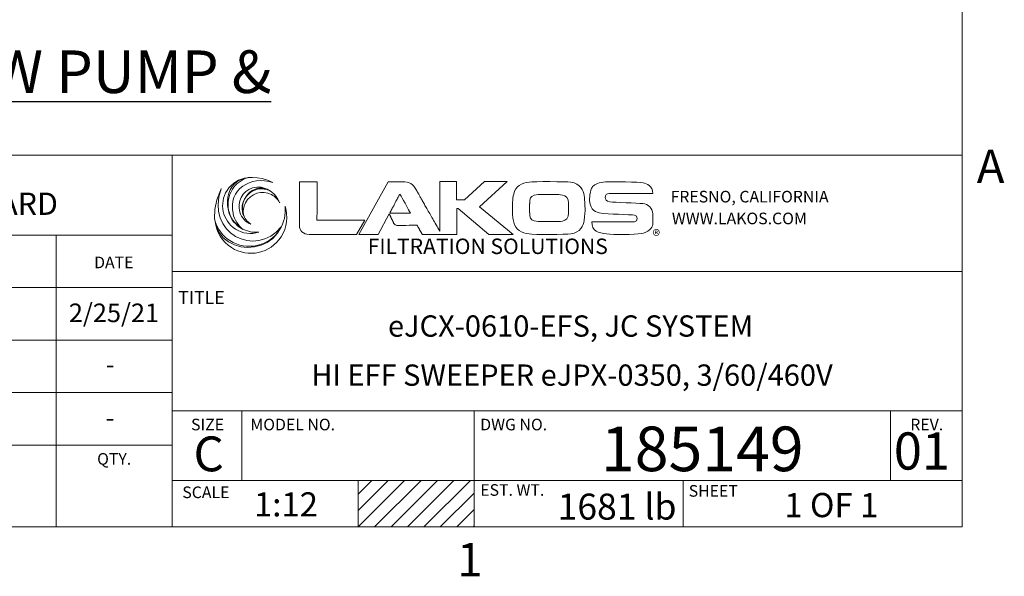
# Model space of a CAD drawing. Units: inches. Extents: x 0.1 to 22.1, y 0.1 to 17.1.
# Drawn here: x 16.4 to 21.7, y 0.2 to 3.2 of the extents above; entities that cross this region are included whole.
import ezdxf

# ---------------------------------------------------------------- set-up
doc = ezdxf.new("R2010")
doc.units = ezdxf.units.IN
doc.header["$MEASUREMENT"] = 0
doc.layers.add('7', color=7, linetype='Continuous', lineweight=25)
doc.layers.add('SLD-0', color=7, linetype='Continuous')
doc.styles.add('SLDTEXTSTYLE0', font='TXT', dxfattribs={"width": 0.75})
doc.styles.add('SLDTEXTSTYLE2', font='TXT', dxfattribs={"width": 0.605})
doc.styles.add('SLDTEXTSTYLE3', font='TXT', dxfattribs={"width": 0.8625})
doc.styles.add('SLDTEXTSTYLE5', font='TXT', dxfattribs={"width": 0.85})
doc.styles.add('SLDTEXTSTYLE6', font='TXT', dxfattribs={"width": 0.666667})

# ---------------------------------------------------------------- blocks, each defined once
blk = doc.blocks.new('SW_NOTE_0_8')
at = {"layer": 'SLD-0', "color": 0, "insert": (0, 0.0806), "char_height": 0.0625, "attachment_point": 1, "style": 'SLDTEXTSTYLE2'}
blk.add_mtext('FRESNO, CALIFORNIA', dxfattribs=at)
blk = doc.blocks.new('SW_NOTE_0_9')
at = {"layer": 'SLD-0', "color": 0, "insert": (0, 0.0806), "char_height": 0.0625, "attachment_point": 1, "style": 'SLDTEXTSTYLE2'}
blk.add_mtext('WWW.LAKOS.COM', dxfattribs=at)
blk = doc.blocks.new('SW_NOTE_0_10')
at = {"layer": 'SLD-0', "color": 0, "insert": (0, 0.1074), "char_height": 0.083333, "attachment_point": 1, "style": 'SLDTEXTSTYLE2'}
blk.add_mtext('FILTRATION SOLUTIONS', dxfattribs=at)
blk = doc.blocks.new('SW_NOTE_0_11')
at = {"color": 0, "linetype": 'Continuous', "lineweight": 18, "insert": (0, 0.0806), "char_height": 0.0625, "attachment_point": 1, "style": 'SLDTEXTSTYLE2'}
blk.add_mtext('®', dxfattribs=at)
blk = doc.blocks.new('LAKOS TITLE')
at = {"color": 7, "linetype": 'Continuous', "lineweight": 18}
for p, q in [((0.5937, 0.4075), (0.499, 0.4075)), ((0.9769, 0.4074), (0.8178, 0.1239)), ((1.2539, 0.4084), (1.2539, 0.1411)), ((1.3441, 0.4084), (1.2539, 0.4084)), ((1.3441, 0.3091), (1.3441, 0.4084)), ((1.4947, 0.4084), (1.3874, 0.3091)), ((1.4667, 0.2714), (1.6172, 0.4084)), ((1.6172, 0.4084), (1.4947, 0.4084)), ((2.1644, 0.3443), (2.3996, 0.3443)), ((1.3874, 0.3091), (1.3441, 0.3091)), ((1.6491, 0.1231), (1.4667, 0.2714)), ((0.9228, 0.1239), (0.9823, 0.2338)), ((1.0965, 0.2377), (0.9845, 0.2377)), ((1.3463, 0.1239), (1.3464, 0.263)), ((1.3464, 0.263), (1.3531, 0.263)), ((1.3531, 0.263), (1.517, 0.1231)), ((1.6449, 0.2578), (1.6449, 0.2583)), ((1.7367, 0.2583), (1.7367, 0.2578)), ((1.9465, 0.2561), (1.9465, 0.2562)), ((1.9465, 0.2561), (1.9465, 0.2561)), ((1.9465, 0.2561), (1.9465, 0.2561)), ((2.0356, 0.2561), (2.0356, 0.2561)), ((2.0356, 0.2561), (2.0356, 0.2561)), ((0.8503, 0.2003), (0.5931, 0.2003)), ((0.8064, 0.1237), (0.8503, 0.2003)), ((0.5507, 0.1237), (0.8064, 0.1237)), ((0.8178, 0.1239), (0.9228, 0.1239)), ((1.1598, 0.1239), (1.3463, 0.1239)), ((1.517, 0.1231), (1.6491, 0.1231))]:
    blk.add_line(p, q, dxfattribs=at)
at = {"color": 8, "linetype": 'Continuous', "lineweight": 0}
for points, degree in [([(0.3557, 0.4034), (0.195, 0.4775), (0.0862, 0.3917), (0.1163, 0.2532)], 3), ([(0.2185, 0.4287), (0.1753, 0.4237), (0.1346, 0.4001), (0.1092, 0.3607)], 3), ([(0.1413, 0.237), (0.1138, 0.3641), (0.2367, 0.4429), (0.3556, 0.4032)], 3), ([(0.1383, 0.367), (0.1579, 0.3974), (0.1866, 0.4184), (0.2185, 0.4287)], 3), ([(0.2463, 0.374), (0.1914, 0.3569), (0.1607, 0.2985), (0.1778, 0.2436)], 3), ([(0.3922, 0.2962), (0.3481, 0.3919), (0.2465, 0.398), (0.2023, 0.3138)], 3), ([(0.3345, 0.3614), (0.3094, 0.378), (0.2773, 0.3836), (0.2463, 0.374)], 3), ([(0.2645, 0.3644), (0.2884, 0.3718), (0.313, 0.3702), (0.3345, 0.3614)], 3), ([(0.3556, 0.4032), (0.356, 0.4031), (0.3561, 0.4032), (0.3557, 0.4034)], 3), ([(0.499, 0.4075), (0.4987, 0.1914), (0.4987, 0.1689)], 2), ([(0.5931, 0.2003), (0.5937, 0.3982), (0.5937, 0.4075)], 2), ([(1.0525, 0.4076), (1.0264, 0.4076), (0.9769, 0.4074)], 2), ([(1.1284, 0.3619), (1.1105, 0.3947), (1.0902, 0.4076), (1.0525, 0.4076)], 3), ([(1.6514, 0.3412), (1.6627, 0.3852), (1.6928, 0.3992), (1.7345, 0.4055)], 3), ([(1.7345, 0.4055), (1.7579, 0.409), (1.9332, 0.4086), (1.9591, 0.4049)], 3), ([(1.9591, 0.4049), (2.0104, 0.3976), (2.0263, 0.3592), (2.0307, 0.3331)], 3), ([(2.0757, 0.3809), (2.0691, 0.3745), (2.0573, 0.3326), (2.06, 0.3051)], 3), ([(2.146, 0.4065), (2.1103, 0.4037), (2.0898, 0.3945), (2.0757, 0.3809)], 3), ([(2.3483, 0.4016), (2.3294, 0.4059), (2.1817, 0.4092), (2.146, 0.4065)], 3), ([(2.3996, 0.3443), (2.3991, 0.3863), (2.3672, 0.3972), (2.3483, 0.4016)], 3), ([(0.0775, 0.3699), (-0.0775, 0.0368), (0.3143, -0.0351), (0.4008, 0.1643)], 3), ([(0.1092, 0.3607), (0.0642, 0.2908), (0.0843, 0.1977), (0.1542, 0.1527)], 3), ([(0.1834, 0.1591), (0.1136, 0.204), (0.0934, 0.2971), (0.1383, 0.367)], 3), ([(0.1961, 0.234), (0.179, 0.2889), (0.2096, 0.3473), (0.2645, 0.3644)], 3), ([(0.2084, 0.2941), (0.2351, 0.3449), (0.2981, 0.3645), (0.349, 0.3378)], 3), ([(0.349, 0.3378), (0.3677, 0.3279), (0.3822, 0.3132), (0.3917, 0.2959)], 3), ([(0.9845, 0.2377), (1.0345, 0.3332), (1.0362, 0.3371)], 2), ([(1.0362, 0.3371), (1.0379, 0.341), (1.0396, 0.3417), (1.0413, 0.3383)], 3), ([(1.0413, 0.3383), (1.0421, 0.3367), (1.0687, 0.2883), (1.0965, 0.2377)], 3), ([(1.2539, 0.1411), (1.1519, 0.3186), (1.1284, 0.3619)], 2), ([(1.6449, 0.2583), (1.6454, 0.2792), (1.6444, 0.3139), (1.6514, 0.3412)], 3), ([(1.7826, 0.338), (1.7498, 0.3348), (1.7416, 0.3266), (1.7391, 0.3075)], 3), ([(1.9028, 0.3374), (1.8903, 0.339), (1.8027, 0.34), (1.7826, 0.338)], 3), ([(1.9444, 0.3092), (1.9406, 0.3326), (1.9154, 0.3358), (1.9028, 0.3374)], 3), ([(2.0307, 0.3331), (2.035, 0.3071), (2.0356, 0.2566), (2.0356, 0.2561)], 3), ([(2.1693, 0.2991), (2.1312, 0.3027), (2.1405, 0.3443), (2.1644, 0.3443)], 3), ([(0.2023, 0.3138), (0.1872, 0.285), (0.1868, 0.2525), (0.1986, 0.2247)], 3), ([(0.1986, 0.2247), (0.1939, 0.2475), (0.1968, 0.2719), (0.2084, 0.2941)], 3), ([(0.3917, 0.2959), (0.3928, 0.2939), (0.3931, 0.2941), (0.3922, 0.2962)], 3), ([(0.4213, 0.2749), (0.4261, 0.2321), (0.4168, 0.1875), (0.3917, 0.1485)], 3), ([(0.3998, 0.111), (0.4324, 0.1616), (0.4384, 0.2217), (0.4214, 0.2749)], 3), ([(0.4214, 0.2749), (0.4213, 0.275), (0.4213, 0.275), (0.4213, 0.2749)], 3), ([(1.7391, 0.3075), (1.7369, 0.2902), (1.7367, 0.2583)], 2), ([(1.9465, 0.2562), (1.9465, 0.2566), (1.9481, 0.2859), (1.9444, 0.3092)], 3), ([(2.06, 0.3051), (2.0654, 0.25), (2.093, 0.2424), (2.1217, 0.2381)], 3), ([(2.3456, 0.2899), (2.3152, 0.2921), (2.1959, 0.2966), (2.1693, 0.2991)], 3), ([(2.3994, 0.2354), (2.3989, 0.2643), (2.3759, 0.2877), (2.3456, 0.2899)], 3), ([(0.1163, 0.2532), (0.1262, 0.2073), (0.1561, 0.1709), (0.1948, 0.1511)], 3), ([(0.1948, 0.1511), (0.1685, 0.1719), (0.149, 0.2016), (0.1413, 0.237)], 3), ([(0.1778, 0.2436), (0.1873, 0.2129), (0.2099, 0.1898), (0.2374, 0.1784)], 3), ([(0.2375, 0.1785), (0.2185, 0.1912), (0.2034, 0.2104), (0.1961, 0.234)], 3), ([(0.9823, 0.2338), (0.9966, 0.2051), (1.0057, 0.1851)], 2), ([(1.6514, 0.1903), (1.6444, 0.2176), (1.6454, 0.2523), (1.6449, 0.2578)], 3), ([(1.7367, 0.2578), (1.7369, 0.2414), (1.7391, 0.2241)], 2), ([(1.7391, 0.2241), (1.7416, 0.2049), (1.7498, 0.1968), (1.7826, 0.1936)], 3), ([(1.9028, 0.1941), (1.9154, 0.1958), (1.9406, 0.199), (1.9444, 0.2224)], 3), ([(1.9444, 0.2224), (1.9481, 0.2456), (1.9465, 0.2559), (1.9465, 0.2561)], 3), ([(2.0356, 0.2561), (2.0356, 0.2557), (2.035, 0.2244), (2.0307, 0.1985)], 3), ([(2.1217, 0.2381), (2.1503, 0.2337), (2.2834, 0.2294), (2.3018, 0.2282)], 3), ([(2.3018, 0.2282), (2.318, 0.2273), (2.3228, 0.1918), (2.3018, 0.1918)], 3), ([(2.3994, 0.1768), (2.3999, 0.1941), (2.4, 0.2064), (2.3994, 0.2354)], 3), ([(0.1243, 0.0906), (0.0852, 0.1158), (0.0583, 0.1527), (0.045, 0.1937)], 3), ([(0.045, 0.1937), (0.0514, 0.1381), (0.0817, 0.0857), (0.1325, 0.0531)], 3), ([(0.2802, 0.1359), (0.2474, 0.1325), (0.2133, 0.1398), (0.1834, 0.1591)], 3), ([(0.2374, 0.1784), (0.2377, 0.1783), (0.2377, 0.1783), (0.2375, 0.1785)], 3), ([(0.4987, 0.1689), (0.4987, 0.1464), (0.5178, 0.1237), (0.5507, 0.1237)], 3), ([(1.0057, 0.1851), (1.0097, 0.1764), (1.0192, 0.1719), (1.0221, 0.1719)], 3), ([(1.0221, 0.1719), (1.0294, 0.1719), (1.1089, 0.1732), (1.1318, 0.1735)], 3), ([(1.1318, 0.1735), (1.148, 0.1441), (1.1598, 0.1239)], 2), ([(1.7345, 0.1261), (1.6928, 0.1323), (1.6627, 0.1464), (1.6514, 0.1903)], 3), ([(1.7826, 0.1936), (1.8027, 0.1916), (1.8903, 0.1925), (1.9028, 0.1941)], 3), ([(2.0307, 0.1985), (2.0263, 0.1723), (2.0104, 0.1339), (1.9591, 0.1266)], 3), ([(2.0714, 0.1923), (2.0719, 0.1395), (2.106, 0.1317), (2.1514, 0.1264)], 3), ([(2.3018, 0.1918), (2.2807, 0.1918), (2.0714, 0.1923)], 2), ([(2.338, 0.128), (2.3731, 0.1329), (2.399, 0.1594), (2.3994, 0.1768)], 3), ([(0.3917, 0.1485), (0.3339, 0.0587), (0.2142, 0.0328), (0.1243, 0.0906)], 3), ([(0.1325, 0.0531), (0.2223, -0.0047), (0.342, 0.0212), (0.3998, 0.111)], 3), ([(0.1542, 0.1527), (0.1931, 0.1277), (0.2392, 0.1229), (0.2802, 0.1355)], 3), ([(0.2802, 0.1355), (0.2808, 0.1357), (0.2808, 0.136), (0.2802, 0.1359)], 3), ([(1.9591, 0.1266), (1.9332, 0.123), (1.7579, 0.1226), (1.7345, 0.1261)], 3), ([(2.1514, 0.1264), (2.1882, 0.122), (2.3029, 0.1231), (2.338, 0.128)], 3)]:
    blk.add_open_spline(points, degree=degree, dxfattribs=at)
blk.add_open_spline([(0.4008, 0.1643), (0.2647, -0.0073), (-0.0106, 0.1317), (0.0776, 0.3698), (0.0778, 0.3704), (0.0777, 0.3704), (0.0775, 0.3699)], degree=3, knots=[1, 1, 1, 1, 2, 2, 2, 3, 3, 3, 3], dxfattribs=at)
at = {"color": 7, "linetype": 'Continuous', "lineweight": 18}
blk.add_blockref('SW_NOTE_0_11', (2.3987, 0.0673), dxfattribs=at)
at = {"layer": 'SLD-0', "color": 7}
for name, p in [('SW_NOTE_0_8', (2.4957, 0.2777)), ('SW_NOTE_0_9', (2.5025, 0.1603)), ('SW_NOTE_0_10', (0.866, -0.0059))]:
    blk.add_blockref(name, p, dxfattribs=at)

msp = doc.modelspace()

# ---------------------------------------------------------------- linework, layer by layer
at = {"layer": '7', "color": 7, "lineweight": 18}
for p, q in [((21.44845, 0.481299), (21.44845, 15.981299)), ((17.19845, 2.481299), (17.19845, 0.481299)), ((16.57345, 2.051299), (16.57345, 0.481299)), ((21.06345, 0.731299), (21.06345, 1.106299)), ((18.19845, 0.56879451), (18.36095449, 0.731299)), ((18.19845, 0.65718286), (18.27256614, 0.731299)), ((18.19934283, 0.481299), (18.44934283, 0.731299)), ((18.28773118, 0.481299), (18.53773118, 0.731299)), ((18.37611953, 0.481299), (18.62611953, 0.731299)), ((18.46450788, 0.481299), (18.71450788, 0.731299)), ((18.55289622, 0.481299), (18.80289622, 0.731299)), ((18.64128457, 0.481299), (18.82345, 0.66346443)), ((18.72967292, 0.481299), (18.82345, 0.57507608)), ((0.44845, 0.481299), (21.44845, 0.481299)), ((18.81806127, 0.481299), (18.82345, 0.48668773))]:
    msp.add_line(p, q, dxfattribs=at)
at = {"layer": '7', "color": 7, "linetype": 'Continuous', "lineweight": 18}
for p, q in [((13.38595, 2.481299), (21.44845, 2.481299)), ((15.19845, 2.051299), (17.19845, 2.051299)), ((17.19845, 1.856299), (21.44845, 1.856299)), ((15.19845, 1.768799), (17.19845, 1.768799)), ((15.19845, 1.486299), (17.19845, 1.486299)), ((15.19845, 1.203799), (17.19845, 1.203799)), ((17.19845, 1.106299), (21.44845, 1.106299)), ((18.82345, 0.731299), (18.82345, 1.106299)), ((15.19845, 0.921299), (17.19845, 0.921299)), ((17.19845, 0.731299), (21.44845, 0.731299)), ((18.19845, 0.481299), (18.19845, 0.731299)), ((18.82345, 0.481299), (18.82345, 0.731299)), ((19.94845, 0.481299), (19.94845, 0.731299)), ((17.19845, 0.481299), (21.44845, 0.481299))]:
    msp.add_line(p, q, dxfattribs=at)
at = {"layer": '7', "lineweight": 18}
msp.add_line((17.57345, 0.731299), (17.57345, 1.106299), dxfattribs=at)

# ---------------------------------------------------------------- block references
at = {"layer": '7'}
msp.add_blockref('LAKOS TITLE', (17.38459468, 1.93133979), dxfattribs=at)

# ---------------------------------------------------------------- texts
for s, insert, char_height, attachment_point, style in [('\\LFRONT VIEW PUMP & STRAINER', (14.68706556, 3.04530127), 0.2291666667, 1, 'SLDTEXTSTYLE0'), ('A', (21.5276669, 2.51141522), 0.18, 1, 'SLDTEXTSTYLE3'), ('STANDARD', (16.16253949, 2.28026213), 0.12, 2, 'SLDTEXTSTYLE0'), ('DATE', (16.88445803, 1.93575462), 0.0625, 2, 'SLDTEXTSTYLE0'), ('TITLE', (17.23103804, 1.75083929), 0.07, 1, 'SLDTEXTSTYLE0'), ('eJCX-0610-EFS, JC SYSTEM', (19.34232787, 1.61940303), 0.1145833333, 2, 'SLDTEXTSTYLE0'), ('-', (16.86496347, 1.40656896), 0.1, 2, 'SLDTEXTSTYLE0'), ('HI EFF SWEEPER eJPX-0350, 3/60/460V', (19.34975008, 1.35512356), 0.1145833333, 2, 'SLDTEXTSTYLE0'), ('-', (16.86349539, 1.11926593), 0.1, 2, 'SLDTEXTSTYLE0'), ('SIZE', (17.38887426, 1.06325462), 0.0625, 2, 'SLDTEXTSTYLE0'), ('MODEL NO.', (17.84719568, 1.06325462), 0.0625, 2, 'SLDTEXTSTYLE0'), ('DWG NO.', (18.85603804, 1.06325462), 0.0625, 1, 'SLDTEXTSTYLE0'), ('REV.', (21.25850968, 1.06325462), 0.0625, 2, 'SLDTEXTSTYLE0'), ('185149', (20.05093433, 1.02099082), 0.24, 2, 'SLDTEXTSTYLE0'), ('C', (17.39497275, 0.96778904), 0.1875, 2, 'SLDTEXTSTYLE0'), ('01', (21.23295079, 0.98948983), 0.2, 2, 'SLDTEXTSTYLE0'), ('QTY.', (16.88648168, 0.87825462), 0.0625, 2, 'SLDTEXTSTYLE0'), ('SCALE', (17.25313196, 0.69849256), 0.0625, 1, 'SLDTEXTSTYLE0'), ('EST. WT.', (18.8563779, 0.71098147), 0.0625, 1, 'SLDTEXTSTYLE5'), ('SHEET', (19.97785876, 0.70610118), 0.0625, 1, 'SLDTEXTSTYLE0'), ('1:12', (17.81084234, 0.66726289), 0.13, 2, 'SLDTEXTSTYLE0'), ('1681 lb', (19.59234604, 0.66025984), 0.14, 2, 'SLDTEXTSTYLE0'), ('1 OF 1', (20.74530121, 0.66342158), 0.13, 2, 'SLDTEXTSTYLE6'), ('1', (18.80003714, 0.39512985), 0.18, 2, 'SLDTEXTSTYLE3')]:
    msp.add_mtext(s, dxfattribs=dict(at, insert=insert, char_height=char_height, attachment_point=attachment_point, style=style))
at = {"layer": '7', "color": 7, "insert": (16.88535973, 1.68304671), "char_height": 0.1, "attachment_point": 2, "style": 'SLDTEXTSTYLE0'}
msp.add_mtext('2/25/21', dxfattribs=at)

doc.saveas('drawing.dxf')
